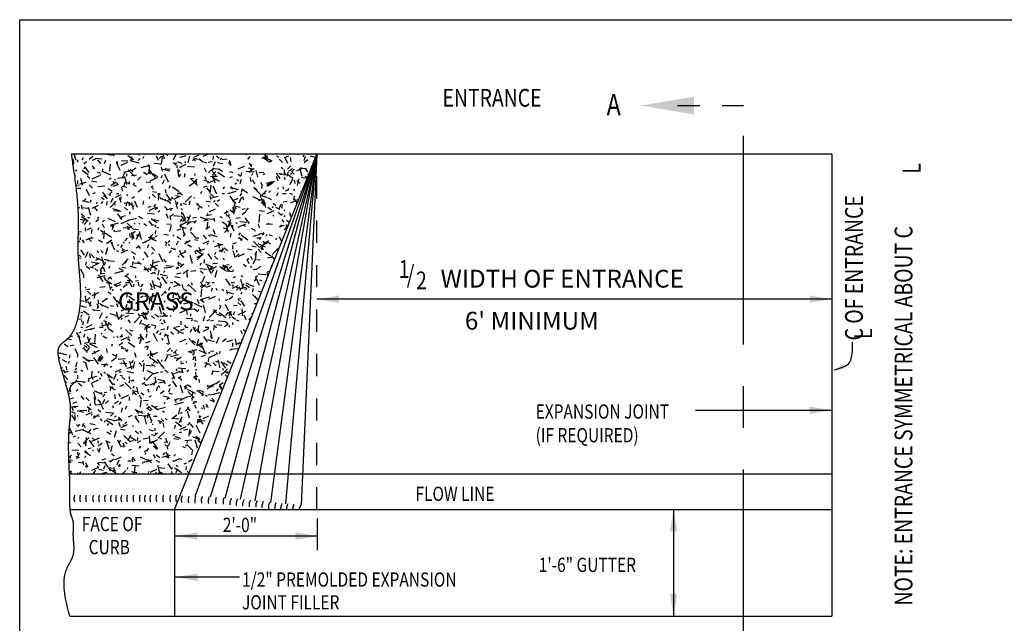
# Model space of a CAD drawing. Units: feet. Extents: x -17 to -5.7, y -11.4 to 0.
# Drawn here: x -16 to -11.5, y -5.7 to -3 of the extents above; entities that cross this region are included whole.
import ezdxf

# ---------------------------------------------------------------- set-up
doc = ezdxf.new("R2010")
doc.units = ezdxf.units.FT
doc.header["$LTSCALE"] = 0.05
doc.header["$MEASUREMENT"] = 0
doc.linetypes.add('CENTER', pattern=[2, 1.25, -0.25, 0.25, -0.25])
doc.linetypes.add('DASHED', pattern=[0.75, 0.5, -0.25])
for name, color, linetype in [('BORDER', 7, 'CONTINUOUS'), ('ENTRANCE', 3, 'CONTINUOUS'), ('GRASS', 60, 'CONTINUOUS'), ('TITLEBLK', 4, 'CONTINUOUS')]:
    doc.layers.add(name, color=color, linetype=linetype)
doc.styles.add('EP', font='ROMANS.shx', dxfattribs={"width": 0.8, "oblique": 22.5, "height": 2})
doc.styles.add('STD', font='romans.shx', dxfattribs={"height": 0.1})

msp = doc.modelspace()

# ---------------------------------------------------------------- hatches: boundary and pattern name
at = {"layer": 'GRASS'}
h = msp.add_hatch(dxfattribs=at)
h.set_pattern_fill('TEXTURED', color=1, scale=0.264, style=0)
h.set_pattern_definition([(0, (-24.95932, -8.55038), (0.11616, 0.20064), [0.01056, -0.17688, 0.00792, -0.07656, 0.01584, -0.18744]), (5, (-25.07812, -8.45534), (0.103951, 0.2052008), [0.02112, -0.17688, 0.01584, -0.07656, 0.03168, -0.18744]), (10, (-25.00948, -8.44214), (0.070995, 0.251103), [0.01848, -0.04488, 0.02376, -0.13992, 0.0132, -0.17424]), (15, (-25.057, -8.41838), (0.059406, 0.2373013), [0.03696, -0.04488, 0.0396, -0.13992, 0.02904, -0.17424]), (20, (-25.03588, -8.52662), (0.1174544, 0.1944591), [0.02112, -0.1452, 0.01848, -0.10824, 0.0132, -0.08448]), (25, (-24.99892, -8.56358), (0.1316345, 0.1924635), [0.02904, -0.1452, 0.03696, -0.10824, 0.03168, -0.08448]), (30, (-24.95932, -8.54246), (-0.019333, 0.2235656), [0.0132, -0.08712, 0.01056, -0.12936, 0.00792, -0.1716]), (35, (-25.07812, -8.6375), (0.0196448, 0.2619145), [0.02904, -0.08712, 0.02112, -0.12936, 0.01584, -0.1716]), (40, (-25.03324, -8.48438), (0.0297756, 0.1904059), [0.01056, -0.11616, 0.00792, -0.07392, 0.02112, -0.13464]), (45, (-25.03324, -8.57942), (-0.054136, 0.25948), [0.02112, -0.11616, 0.01584, -0.07392, 0.0396, -0.13464]), (50, (-24.99364, -8.57942), (-0.070618, 0.2074455), [0.00528, -0.09768, 0.0132, -0.16104, 0.01584, -0.08184]), (60, (-24.98572, -8.56094), (-0.0875363, 0.1968627), [0.0132, -0.10824, 0.00528, -0.12672, 0.01056, -0.09768]), (65, (-25.08076, -8.56094), (-0.0641952, 0.2746198), [0.02904, -0.10824, 0.01056, -0.12672, 0.02112, -0.09768]), (70, (-25.01476, -8.59262), (-0.0967052, 0.1897164), [0.00792, -0.05016, 0.01584, -0.08448, 0.01056, -0.11616]), (75, (-25.1098, -8.61638), (-0.2046737, 0.205164), [0.01584, -0.05016, 0.03168, -0.08448, 0.02112, -0.11616]), (80, (-25.00156, -8.43686), (-0.1835375, 0.144953), [0.01848, -0.11616, 0.00792, -0.13728, 0.01584, -0.12936]), (85, (-24.9778, -8.62694), (-0.219142, 0.130476), [0.03696, -0.11616, 0.01584, -0.13728, 0.03168, -0.12936]), (90, (-24.98572, -8.55038), (-0.23232, 0.09768), [0.01584, -0.08184, 0.01056, -0.16104, 0.00528, -0.16368]), (95, (-25.08076, -8.45534), (-0.2482326, 0.1717386), [0.03168, -0.08184, 0.01056, -0.16104, 0.01056, -0.16368]), (100, (-25.02796, -8.46854), (-0.218215, 0.127728), [0.01848, -0.10296, 0.01584, -0.08448, 0.01848, -0.19272]), (105, (-24.98044, -8.42102), (-0.2285167, 0.108223), [0.03696, -0.10296, 0.03168, -0.08448, 0.03696, -0.19272]), (110, (-25.04644, -8.61902), (-0.2115875, 0.0718882), [0.02112, -0.06864, 0.01056, -0.13992, 0.01584, -0.15312]), (115, (-24.90388, -8.61902), (-0.2170478, 0.0531736), [0.0396, -0.06864, 0.02112, -0.13992, 0.03168, -0.15312]), (120, (-25.11772, -8.58734), (-0.252252, 0.0250732), [0.0132, -0.17688, 0.01584, -0.08184, 0.01848, -0.10824]), (125, (-25.09396, -8.56358), (-0.2865686, 0.0088275), [0.02904, -0.17688, 0.03168, -0.08184, 0.03696, -0.10824]), (130, (-25.05964, -8.64542), (-0.2456148, 0.0627142), [0.00792, -0.05808, 0.01056, -0.11352, 0.02112, -0.14784]), (135, (-25.03588, -8.62166), (-0.2837478, 0.0410688), [0.01584, -0.05808, 0.02112, -0.11352, 0.0396, -0.14784]), (140, (-25.13884, -8.43422), (-0.1941252, -0.030101), [0.01584, -0.09504, 0.01848, -0.08184, 0.01056, -0.11088]), (145, (-25.03324, -8.60054), (-0.2043912, -0.0663686), [0.03168, -0.09504, 0.03696, -0.08184, 0.02112, -0.11088]), (150, (-24.91972, -8.66126), (-0.180246, -0.1062752), [0.01056, -0.07392, 0.02112, -0.16368, 0.01848, -0.15048]), (155, (-24.94348, -8.51606), (-0.2348992, -0.091456), [0.02112, -0.07392, 0.0396, -0.16368, 0.03696, -0.15048]), (160, (-25.09396, -8.51342), (-0.209353, -0.1429372), [0.01584, -0.11088, 0.0132, -0.10032, 0.01056, -0.16104]), (165, (-25.11772, -8.60846), (-0.2251984, -0.1774405), [0.03168, -0.11088, 0.02904, -0.10032, 0.02112, -0.16104]), (170, (-25.07812, -8.57678), (-0.1897668, -0.1488284), [0.02376, -0.08712, 0.01584, -0.1188, 0.02112, -0.11616]), (175, (-24.95932, -8.45798), (-0.180215, -0.2121405), [0.02904, -0.08712, 0.03168, -0.1188, 0.03432, -0.11616])])
h.paths.add_polyline_path([(-15.721, -3.5579), (-15.7204, -3.5632), (-15.7198, -3.5683), (-15.7191, -3.5734), (-15.7182, -3.5789), (-15.7173, -3.5852), (-15.7161, -3.5926), (-15.7148, -3.6011), (-15.7134, -3.6105), (-15.7119, -3.6206), (-15.7103, -3.6312), (-15.7088, -3.642), (-15.7072, -3.653), (-15.7057, -3.6639), (-15.7043, -3.6746), (-15.7029, -3.6849), (-15.7017, -3.6951), (-15.7005, -3.7049), (-15.6994, -3.7145), (-15.6983, -3.7238), (-15.6974, -3.7329), (-15.6965, -3.7418), (-15.6957, -3.7504), (-15.6949, -3.7588), (-15.6942, -3.767), (-15.6936, -3.775), (-15.693, -3.7828), (-15.6924, -3.7903), (-15.692, -3.7977), (-15.6915, -3.8048), (-15.6912, -3.8118), (-15.6908, -3.8186), (-15.6906, -3.8252), (-15.6903, -3.8317), (-15.6901, -3.8379), (-15.69, -3.8441), (-15.6898, -3.85), (-15.6897, -3.8559), (-15.6897, -3.8616), (-15.6896, -3.8671), (-15.6896, -3.8725), (-15.6896, -3.8778), (-15.6897, -3.883), (-15.6897, -3.8881), (-15.6898, -3.893), (-15.6899, -3.8979), (-15.69, -3.9026), (-15.6901, -3.9073), (-15.6902, -3.9119), (-15.6904, -3.9164), (-15.6905, -3.9208), (-15.6906, -3.9252), (-15.6908, -3.9295), (-15.6909, -3.9337), (-15.691, -3.9379), (-15.6911, -3.942), (-15.6913, -3.9461), (-15.6914, -3.9502), (-15.6914, -3.9542), (-15.6915, -3.9583), (-15.6916, -3.9622), (-15.6916, -3.9662), (-15.6917, -3.9702), (-15.6917, -3.9741), (-15.6916, -3.978), (-15.6916, -3.982), (-15.6916, -3.9859), (-15.6915, -3.9898), (-15.6914, -3.9937), (-15.6913, -3.9976), (-15.6912, -4.0014), (-15.6911, -4.0053), (-15.6909, -4.0092), (-15.6908, -4.0131), (-15.6906, -4.0169), (-15.6904, -4.0208), (-15.6902, -4.0246), (-15.69, -4.0284), (-15.6898, -4.0323), (-15.6895, -4.0361), (-15.6893, -4.0399), (-15.689, -4.0437), (-15.6888, -4.0475), (-15.6885, -4.0513), (-15.6882, -4.0551), (-15.6879, -4.0589), (-15.6877, -4.0627), (-15.6874, -4.0664), (-15.6871, -4.0702), (-15.6868, -4.0739), (-15.6865, -4.0777), (-15.6862, -4.0814), (-15.6859, -4.0852), (-15.6856, -4.0889), (-15.6853, -4.0926), (-15.685, -4.0963), (-15.6847, -4.1), (-15.6844, -4.1037), (-15.6841, -4.1074), (-15.6838, -4.111), (-15.6835, -4.1147), (-15.6832, -4.1183), (-15.683, -4.122), (-15.6827, -4.1256), (-15.6824, -4.1293), (-15.6822, -4.1329), (-15.682, -4.1365), (-15.6817, -4.1401), (-15.6815, -4.1437), (-15.6813, -4.1473), (-15.6811, -4.1508), (-15.6809, -4.1544), (-15.6808, -4.158), (-15.6806, -4.1615), (-15.6805, -4.165), (-15.6804, -4.1686), (-15.6803, -4.1721), (-15.6802, -4.1756), (-15.6801, -4.1791), (-15.6801, -4.1826), (-15.68, -4.186), (-15.68, -4.1895), (-15.68, -4.193), (-15.6801, -4.1964), (-15.6801, -4.1998), (-15.6802, -4.2033), (-15.6803, -4.2067), (-15.6804, -4.2101), (-15.6806, -4.2134), (-15.6807, -4.2168), (-15.6809, -4.2202), (-15.6811, -4.2235), (-15.6814, -4.2268), (-15.6816, -4.2302), (-15.6819, -4.2335), (-15.6822, -4.2368), (-15.6825, -4.24), (-15.6829, -4.2433), (-15.6833, -4.2465), (-15.6836, -4.2497), (-15.6841, -4.2529), (-15.6845, -4.2561), (-15.6849, -4.2592), (-15.6854, -4.2624), (-15.6859, -4.2655), (-15.6864, -4.2686), (-15.687, -4.2717), (-15.6875, -4.2747), (-15.6881, -4.2777), (-15.6887, -4.2807), (-15.6893, -4.2837), (-15.6899, -4.2867), (-15.6906, -4.2896), (-15.6912, -4.2925), (-15.6919, -4.2953), (-15.6926, -4.2982), (-15.6933, -4.301), (-15.6941, -4.3038), (-15.6948, -4.3065), (-15.6956, -4.3093), (-15.6964, -4.312), (-15.6972, -4.3146), (-15.698, -4.3173), (-15.6989, -4.3199), (-15.6997, -4.3224), (-15.7006, -4.325), (-15.7015, -4.3275), (-15.7024, -4.3299), (-15.7033, -4.3324), (-15.7042, -4.3348), (-15.7052, -4.3371), (-15.7061, -4.3394), (-15.7071, -4.3417), (-15.7081, -4.344), (-15.7091, -4.3462), (-15.7101, -4.3484), (-15.7112, -4.3505), (-15.7122, -4.3526), (-15.7133, -4.3546), (-15.7143, -4.3566), (-15.7154, -4.3586), (-15.7165, -4.3605), (-15.7176, -4.3624), (-15.7187, -4.3642), (-15.7199, -4.366), (-15.721, -4.3677), (-15.7222, -4.3694), (-15.7233, -4.3711), (-15.7245, -4.3727), (-15.7257, -4.3743), (-15.7269, -4.3758), (-15.7281, -4.3773), (-15.7293, -4.3787), (-15.7305, -4.3801), (-15.7318, -4.3815), (-15.733, -4.3828), (-15.7342, -4.3841), (-15.7355, -4.3853), (-15.7367, -4.3865), (-15.738, -4.3877), (-15.7392, -4.3889), (-15.7405, -4.39), (-15.7417, -4.3911), (-15.743, -4.3922), (-15.7442, -4.3932), (-15.7454, -4.3942), (-15.7467, -4.3952), (-15.7479, -4.3962), (-15.7491, -4.3972), (-15.7503, -4.3982), (-15.7515, -4.3991), (-15.7527, -4.4001), (-15.7539, -4.401), (-15.7551, -4.4019), (-15.7563, -4.4028), (-15.7574, -4.4037), (-15.7585, -4.4047), (-15.7597, -4.4056), (-15.7608, -4.4065), (-15.7618, -4.4074), (-15.7629, -4.4083), (-15.764, -4.4093), (-15.765, -4.4102), (-15.766, -4.4112), (-15.767, -4.4121), (-15.7679, -4.4131), (-15.7689, -4.4141), (-15.7698, -4.4151), (-15.7707, -4.4162), (-15.7715, -4.4172), (-15.7724, -4.4183), (-15.7732, -4.4194), (-15.774, -4.4206), (-15.7747, -4.4217), (-15.7754, -4.4229), (-15.7761, -4.4241), (-15.7767, -4.4254), (-15.7773, -4.4267), (-15.7779, -4.428), (-15.7785, -4.4294), (-15.779, -4.4308), (-15.7794, -4.4323), (-15.7799, -4.4338), (-15.7802, -4.4354), (-15.7806, -4.437), (-15.7809, -4.4386), (-15.7811, -4.4403), (-15.7814, -4.4421), (-15.7815, -4.4439), (-15.7817, -4.4458), (-15.7817, -4.4477), (-15.7818, -4.4497), (-15.7818, -4.4517), (-15.7817, -4.4538), (-15.7816, -4.456), (-15.7814, -4.4582), (-15.7812, -4.4605), (-15.781, -4.4629), (-15.7807, -4.4653), (-15.7804, -4.4677), (-15.78, -4.4702), (-15.7796, -4.4728), (-15.7791, -4.4754), (-15.7786, -4.4781), (-15.7781, -4.4808), (-15.7775, -4.4836), (-15.7769, -4.4864), (-15.7763, -4.4893), (-15.7756, -4.4922), (-15.7749, -4.4952), (-15.7742, -4.4982), (-15.7734, -4.5012), (-15.7727, -4.5043), (-15.7719, -4.5074), (-15.771, -4.5105), (-15.7702, -4.5137), (-15.7693, -4.5169), (-15.7684, -4.5201), (-15.7675, -4.5234), (-15.7665, -4.5266), (-15.7656, -4.5299), (-15.7646, -4.5333), (-15.7637, -4.5366), (-15.7627, -4.54), (-15.7617, -4.5433), (-15.7607, -4.5467), (-15.7596, -4.5501), (-15.7586, -4.5536), (-15.7576, -4.557), (-15.7566, -4.5604), (-15.7555, -4.5639), (-15.7545, -4.5673), (-15.7535, -4.5708), (-15.7524, -4.5742), (-15.7514, -4.5777), (-15.7504, -4.5811), (-15.7493, -4.5846), (-15.7483, -4.588), (-15.7473, -4.5915), (-15.7463, -4.5949), (-15.7453, -4.5983), (-15.7443, -4.6017), (-15.7434, -4.6051), (-15.7424, -4.6085), (-15.7415, -4.6119), (-15.7406, -4.6152), (-15.7397, -4.6185), (-15.7388, -4.6218), (-15.738, -4.6251), (-15.7371, -4.6284), (-15.7363, -4.6316), (-15.7355, -4.6348), (-15.7348, -4.638), (-15.7341, -4.6411), (-15.7333, -4.6442), (-15.7327, -4.6473), (-15.732, -4.6503), (-15.7314, -4.6533), (-15.7308, -4.6563), (-15.7303, -4.6592), (-15.7298, -4.6621), (-15.7293, -4.665), (-15.7288, -4.6678), (-15.7284, -4.6706), (-15.728, -4.6734), (-15.7277, -4.6761), (-15.7273, -4.6788), (-15.727, -4.6815), (-15.7267, -4.6841), (-15.7265, -4.6868), (-15.7262, -4.6894), (-15.726, -4.6919), (-15.7259, -4.6945), (-15.7257, -4.697), (-15.7256, -4.6995), (-15.7255, -4.7019), (-15.7254, -4.7044), (-15.7253, -4.7068), (-15.7253, -4.7093), (-15.7253, -4.7117), (-15.7253, -4.714), (-15.7253, -4.7164), (-15.7253, -4.7188), (-15.7253, -4.7211), (-15.7254, -4.7235), (-15.7255, -4.7258), (-15.7256, -4.7281), (-15.7257, -4.7304), (-15.7258, -4.7327), (-15.726, -4.735), (-15.7261, -4.7373), (-15.7263, -4.7396), (-15.7264, -4.7419), (-15.7266, -4.7442), (-15.7268, -4.7465), (-15.727, -4.7488), (-15.7272, -4.7511), (-15.7274, -4.7534), (-15.7276, -4.7557), (-15.7279, -4.758), (-15.7281, -4.7603), (-15.7283, -4.7626), (-15.7286, -4.765), (-15.7288, -4.7673), (-15.729, -4.7697), (-15.7293, -4.7721), (-15.7295, -4.7744), (-15.7298, -4.7768), (-15.73, -4.7793), (-15.7303, -4.7817), (-15.7305, -4.7842), (-15.7307, -4.7866), (-15.731, -4.7891), (-15.7312, -4.7916), (-15.7314, -4.7942), (-15.7316, -4.7967), (-15.7319, -4.7993), (-15.7321, -4.8019), (-15.7323, -4.8046), (-15.7325, -4.8072), (-15.7326, -4.8099), (-15.7328, -4.8126), (-15.733, -4.8154), (-15.7331, -4.8182), (-15.7333, -4.821), (-15.7334, -4.8238), (-15.7335, -4.8266), (-15.7336, -4.8295), (-15.7338, -4.8324), (-15.7339, -4.8353), (-15.7339, -4.8383), (-15.734, -4.8412), (-15.7341, -4.8442), (-15.7342, -4.8472), (-15.7342, -4.8502), (-15.7343, -4.8532), (-15.7343, -4.8562), (-15.7343, -4.8592), (-15.7344, -4.8623), (-15.7344, -4.8653), (-15.7344, -4.8683), (-15.7344, -4.8714), (-15.7344, -4.8744), (-15.7344, -4.8775), (-15.7344, -4.8805), (-15.7344, -4.8836), (-15.7343, -4.8866), (-15.7343, -4.8897), (-15.7343, -4.8927), (-15.7342, -4.8957), (-15.7342, -4.8987), (-15.7341, -4.9017), (-15.7341, -4.9047), (-15.734, -4.9076), (-15.7339, -4.9106), (-15.7339, -4.9135), (-15.7338, -4.9164), (-15.7337, -4.9193), (-15.7336, -4.9222), (-15.7336, -4.925), (-15.7335, -4.9278), (-15.7334, -4.9306), (-15.7333, -4.9333), (-15.7332, -4.9361), (-15.7331, -4.9387), (-15.733, -4.9414), (-15.7329, -4.944), (-15.7328, -4.9466), (-15.7327, -4.9491), (-15.7326, -4.9516), (-15.7325, -4.9541), (-15.7324, -4.9565), (-15.7323, -4.9589), (-15.7322, -4.9612), (-15.7321, -4.9635), (-15.732, -4.9657), (-15.7319, -4.9678), (-15.7318, -4.97), (-15.7317, -4.972), (-15.7317, -4.974), (-15.7316, -4.976), (-15.7315, -4.9779), (-15.7314, -4.9797), (-15.7313, -4.9815), (-15.7312, -4.9832), (-15.7311, -4.9849), (-15.731, -4.9865), (-15.7309, -4.988), (-15.7309, -4.9895), (-15.7308, -4.9909), (-15.7307, -4.9922), (-15.7306, -4.9935), (-15.7306, -4.9948), (-15.7305, -4.9959), (-15.7304, -4.9971), (-15.7304, -4.9974), (-15.1937, -4.9974), (-14.6177, -3.5579)])
h.paths.add_polyline_path([(-15.5226, -4.2785), (-15.1245, -4.2785), (-15.1245, -4.1585), (-15.5226, -4.1585)], flags=24)

# ---------------------------------------------------------------- linework, layer by layer
at = {"layer": 'BORDER', "color": 7}
msp.add_lwpolyline([(-6.0372, -2.9536), (-6.0372, -9.9536), (-15.9547, -9.9536), (-15.9547, -2.9536)], close=True, dxfattribs=at)
at = {"layer": 'ENTRANCE', "color": 7, "linetype": 'CENTER'}
msp.add_line((-12.9941, -3.3401), (-12.6977, -3.3401), dxfattribs=at)
at = {"layer": 'ENTRANCE', "color": 7, "linetype": 'CENTER', "ltscale": 15}
msp.add_line((-12.6977, -5.9143), (-12.6977, -3.3401), dxfattribs=at)
at = {"layer": 'ENTRANCE', "color": 7}
for p, q in [((-12.3005, -3.5579), (-15.721, -3.5579)), ((-15.2577, -5.1574), (-14.6177, -3.5579)), ((-12.3005, -3.5579), (-12.3005, -5.6374)), ((-15.7293, -5.1574), (-15.2577, -5.1574)), ((-15.2577, -5.1574), (-14.6177, -5.1574)), ((-15.2577, -5.1574), (-15.2577, -5.6374)), ((-14.6177, -5.1574), (-12.3005, -5.1574)), ((-15.7293, -5.6374), (-12.3005, -5.6374))]:
    msp.add_line(p, q, dxfattribs=at)
at = {"layer": 'ENTRANCE', "color": 1}
for p, q in [((-15.1657, -5.0985), (-14.6177, -3.5579)), ((-14.6177, -3.5579), (-15.0981, -5.1017)), ((-15.0306, -5.1058), (-14.6177, -3.5579)), ((-14.6177, -3.5579), (-14.963, -5.1112)), ((-14.8951, -5.1179), (-14.6177, -3.5579)), ((-14.6177, -3.5579), (-14.8267, -5.1253)), ((-14.7577, -5.1321), (-14.6177, -3.5579)), ((-14.6177, -3.5579), (-14.6879, -5.138))]:
    msp.add_line(p, q, dxfattribs=at)
at = {"layer": 'ENTRANCE', "color": 1, "linetype": 'DASHED'}
msp.add_line((-14.6177, -5.1574), (-14.6177, -3.5579), dxfattribs=at)
at = {"layer": 'ENTRANCE', "color": 5, "linetype": 'Continuous'}
for p, q in [((-12.3005, -4.2107), (-14.6177, -4.2107)), ((-12.9143, -4.7106), (-12.3005, -4.7106)), ((-13.0122, -5.1558), (-13.0122, -5.6358)), ((-14.6166, -5.1973), (-14.6166, -5.3407)), ((-14.6176, -5.2768), (-15.2547, -5.2768)), ((-14.9658, -5.4617), (-15.2534, -5.4617))]:
    msp.add_line(p, q, dxfattribs=at)
at = {"layer": 'ENTRANCE', "color": 12, "linetype": 'Continuous'}
msp.add_line((-15.7293, -4.9974), (-12.3005, -4.9974), dxfattribs=at)
at = {"layer": 'ENTRANCE', "color": 12}
msp.add_lwpolyline([(-15.7293, -5.6374), (-15.7348, -5.6161), (-15.7393, -5.598), (-15.7429, -5.5825), (-15.7458, -5.5693), (-15.748, -5.5581), (-15.7497, -5.5485), (-15.751, -5.5402), (-15.752, -5.5328), (-15.7529, -5.526), (-15.7535, -5.5196), (-15.7541, -5.5137), (-15.7545, -5.5082), (-15.7548, -5.503), (-15.7549, -5.4981), (-15.755, -5.4935), (-15.755, -5.489), (-15.7549, -5.4847), (-15.7548, -5.4805), (-15.7545, -5.4764), (-15.7542, -5.4724), (-15.7539, -5.4686), (-15.7534, -5.4649), (-15.753, -5.4613), (-15.7524, -5.4578), (-15.7518, -5.4544), (-15.7512, -5.4511), (-15.7505, -5.4479), (-15.7497, -5.4448), (-15.749, -5.4417), (-15.7481, -5.4388), (-15.7473, -5.436), (-15.7464, -5.4332), (-15.7455, -5.4306), (-15.7445, -5.428), (-15.7436, -5.4255), (-15.7426, -5.423), (-15.7415, -5.4206), (-15.7405, -5.4183), (-15.7395, -5.416), (-15.7384, -5.4138), (-15.7373, -5.4117), (-15.7363, -5.4096), (-15.7352, -5.4076), (-15.7341, -5.4056), (-15.7331, -5.4036), (-15.732, -5.4017), (-15.731, -5.3998), (-15.7299, -5.398), (-15.7289, -5.3961), (-15.7279, -5.3944), (-15.7269, -5.3926), (-15.7259, -5.3908), (-15.725, -5.3891), (-15.7241, -5.3874), (-15.7232, -5.3857), (-15.7223, -5.384), (-15.7215, -5.3823), (-15.7207, -5.3807), (-15.7199, -5.379), (-15.7192, -5.3773), (-15.7185, -5.3757), (-15.7178, -5.374), (-15.7172, -5.3724), (-15.7166, -5.3708), (-15.716, -5.3691), (-15.7155, -5.3675), (-15.715, -5.3659), (-15.7145, -5.3643), (-15.714, -5.3626), (-15.7136, -5.361), (-15.7132, -5.3594), (-15.7128, -5.3578), (-15.7125, -5.3562), (-15.7122, -5.3546), (-15.7119, -5.3531), (-15.7116, -5.3515), (-15.7114, -5.3499), (-15.7112, -5.3483), (-15.711, -5.3467), (-15.7108, -5.3452), (-15.7106, -5.3436), (-15.7105, -5.3421), (-15.7104, -5.3405), (-15.7103, -5.339), (-15.7102, -5.3374), (-15.7101, -5.3359), (-15.7101, -5.3343), (-15.71, -5.3328), (-15.71, -5.3313), (-15.71, -5.3298), (-15.71, -5.3282), (-15.71, -5.3267), (-15.71, -5.3252), (-15.7101, -5.3237), (-15.7101, -5.3222), (-15.7102, -5.3207), (-15.7103, -5.3193), (-15.7103, -5.3178), (-15.7104, -5.3163), (-15.7105, -5.3148), (-15.7106, -5.3134), (-15.7107, -5.3119), (-15.7108, -5.3104), (-15.7109, -5.309), (-15.7111, -5.3075), (-15.7112, -5.3061), (-15.7113, -5.3047), (-15.7114, -5.3032), (-15.7116, -5.3018), (-15.7117, -5.3004), (-15.7118, -5.299), (-15.7119, -5.2975), (-15.712, -5.2961), (-15.7122, -5.2947), (-15.7123, -5.2933), (-15.7124, -5.2919), (-15.7125, -5.2906), (-15.7126, -5.2892), (-15.7127, -5.2878), (-15.7128, -5.2864), (-15.7128, -5.2851), (-15.7129, -5.2837), (-15.713, -5.2824), (-15.713, -5.281), (-15.7131, -5.2797), (-15.7131, -5.2783), (-15.7132, -5.277), (-15.7132, -5.2757), (-15.7132, -5.2744), (-15.7133, -5.2731), (-15.7133, -5.2718), (-15.7133, -5.2705), (-15.7133, -5.2692), (-15.7133, -5.2679), (-15.7133, -5.2666), (-15.7133, -5.2653), (-15.7133, -5.2641), (-15.7133, -5.2628), (-15.7133, -5.2616), (-15.7132, -5.2603), (-15.7132, -5.2591), (-15.7132, -5.2579), (-15.7132, -5.2567), (-15.7131, -5.2555), (-15.7131, -5.2543), (-15.7131, -5.2531), (-15.713, -5.2519), (-15.713, -5.2507), (-15.7129, -5.2496), (-15.7129, -5.2484), (-15.7129, -5.2473), (-15.7128, -5.2461), (-15.7128, -5.245), (-15.7127, -5.2439), (-15.7127, -5.2428), (-15.7127, -5.2417), (-15.7126, -5.2406), (-15.7126, -5.2395), (-15.7126, -5.2385), (-15.7125, -5.2374), (-15.7125, -5.2364), (-15.7125, -5.2353), (-15.7124, -5.2343), (-15.7124, -5.2333), (-15.7124, -5.2323), (-15.7124, -5.2313), (-15.7124, -5.2303), (-15.7124, -5.2293), (-15.7123, -5.2284), (-15.7123, -5.2274), (-15.7123, -5.2265), (-15.7124, -5.2256), (-15.7124, -5.2246), (-15.7124, -5.2237), (-15.7124, -5.2229), (-15.7124, -5.222), (-15.7125, -5.2211), (-15.7125, -5.2203), (-15.7126, -5.2194), (-15.7126, -5.2186), (-15.7127, -5.2178), (-15.7127, -5.217), (-15.7128, -5.2162), (-15.7129, -5.2154), (-15.713, -5.2146), (-15.7131, -5.2139), (-15.7132, -5.2131), (-15.7133, -5.2124), (-15.7134, -5.2117), (-15.7135, -5.211), (-15.7137, -5.2103), (-15.7138, -5.2096), (-15.714, -5.2089), (-15.7141, -5.2083), (-15.7143, -5.2076), (-15.7144, -5.2069), (-15.7146, -5.2063), (-15.7148, -5.2057), (-15.7149, -5.205), (-15.7151, -5.2044), (-15.7153, -5.2038), (-15.7155, -5.2031), (-15.7157, -5.2025), (-15.7159, -5.2019), (-15.7161, -5.2013), (-15.7163, -5.2007), (-15.7165, -5.2001), (-15.7167, -5.1995), (-15.717, -5.1989), (-15.7172, -5.1983), (-15.7174, -5.1977), (-15.7176, -5.1971), (-15.7179, -5.1965), (-15.7181, -5.1959), (-15.7183, -5.1953), (-15.7185, -5.1947), (-15.7188, -5.1941), (-15.719, -5.1935), (-15.7192, -5.1929), (-15.7195, -5.1923), (-15.7197, -5.1917), (-15.72, -5.191), (-15.7202, -5.1904), (-15.7204, -5.1898), (-15.7207, -5.1891), (-15.7209, -5.1885), (-15.7211, -5.1878), (-15.7214, -5.1872), (-15.7216, -5.1865), (-15.7218, -5.1858), (-15.7221, -5.1851), (-15.7223, -5.1844), (-15.7225, -5.1837), (-15.7228, -5.1829), (-15.723, -5.1822), (-15.7232, -5.1815), (-15.7234, -5.1807), (-15.7236, -5.1799), (-15.7238, -5.1791), (-15.724, -5.1783), (-15.7242, -5.1775), (-15.7244, -5.1767), (-15.7246, -5.1758), (-15.7248, -5.175), (-15.725, -5.1741), (-15.7252, -5.1732), (-15.7254, -5.1723), (-15.7256, -5.1713), (-15.7257, -5.1704), (-15.7259, -5.1694), (-15.726, -5.1684), (-15.7262, -5.1674), (-15.7263, -5.1664), (-15.7265, -5.1654), (-15.7266, -5.1643), (-15.7268, -5.1633), (-15.7269, -5.1622), (-15.727, -5.1611), (-15.7271, -5.16), (-15.7273, -5.1588), (-15.7274, -5.1577), (-15.7275, -5.1565), (-15.7276, -5.1554), (-15.7277, -5.1542), (-15.7278, -5.153), (-15.7279, -5.1518), (-15.7279, -5.1505), (-15.728, -5.1493), (-15.7281, -5.148), (-15.7282, -5.1468), (-15.7283, -5.1455), (-15.7283, -5.1442), (-15.7284, -5.1429), (-15.7285, -5.1416), (-15.7285, -5.1403), (-15.7286, -5.139), (-15.7286, -5.1376), (-15.7287, -5.1363), (-15.7287, -5.135), (-15.7288, -5.1336), (-15.7288, -5.1322), (-15.7289, -5.1309), (-15.7289, -5.1295), (-15.7289, -5.1281), (-15.729, -5.1267), (-15.729, -5.1253), (-15.729, -5.1239), (-15.729, -5.1225), (-15.7291, -5.121), (-15.7291, -5.1196), (-15.7291, -5.1182), (-15.7291, -5.1167), (-15.7291, -5.1153), (-15.7292, -5.1139), (-15.7292, -5.1124), (-15.7292, -5.111), (-15.7292, -5.1095), (-15.7292, -5.1081), (-15.7292, -5.1066), (-15.7292, -5.1052), (-15.7292, -5.1037), (-15.7292, -5.1022), (-15.7292, -5.1008), (-15.7292, -5.0993), (-15.7292, -5.0979), (-15.7292, -5.0964), (-15.7292, -5.0949), (-15.7293, -5.0935), (-15.7293, -5.092), (-15.7293, -5.0906), (-15.7293, -5.0891), (-15.7293, -5.0877), (-15.7293, -5.0862), (-15.7293, -5.0848), (-15.7293, -5.0833), (-15.7293, -5.0819), (-15.7293, -5.0805), (-15.7293, -5.079), (-15.7293, -5.0776), (-15.7293, -5.0762), (-15.7293, -5.0748), (-15.7293, -5.0734), (-15.7293, -5.072), (-15.7293, -5.0706), (-15.7293, -5.0692), (-15.7293, -5.0678), (-15.7293, -5.0665), (-15.7293, -5.0651), (-15.7293, -5.0638), (-15.7293, -5.0624), (-15.7293, -5.0611), (-15.7293, -5.0598), (-15.7293, -5.0585), (-15.7293, -5.0572), (-15.7293, -5.0559), (-15.7293, -5.0546), (-15.7293, -5.0534), (-15.7293, -5.0521), (-15.7293, -5.0509), (-15.7293, -5.0497), (-15.7293, -5.0485), (-15.7293, -5.0473), (-15.7293, -5.0461), (-15.7293, -5.045), (-15.7293, -5.0438), (-15.7293, -5.0427), (-15.7293, -5.0416), (-15.7293, -5.0405), (-15.7293, -5.0394), (-15.7293, -5.0384), (-15.7293, -5.0373), (-15.7293, -5.0363), (-15.7293, -5.0353), (-15.7293, -5.0343), (-15.7293, -5.0334), (-15.7293, -5.0325), (-15.7293, -5.0315), (-15.7293, -5.0306), (-15.7293, -5.0298), (-15.7293, -5.0289), (-15.7293, -5.0281), (-15.7293, -5.0273), (-15.7293, -5.0265), (-15.7293, -5.0257), (-15.7293, -5.025), (-15.7293, -5.0243), (-15.7293, -5.0236), (-15.7293, -5.023), (-15.7293, -5.0223), (-15.7293, -5.0217), (-15.7293, -5.0211), (-15.7293, -5.0206), (-15.7293, -5.0201), (-15.7293, -5.0196), (-15.7293, -5.0191), (-15.7293, -5.0186), (-15.7293, -5.0182), (-15.7293, -5.0178), (-15.7293, -5.0175), (-15.7293, -5.0171), (-15.7293, -5.0168), (-15.7293, -5.0165), (-15.7293, -5.0162), (-15.7293, -5.0159), (-15.7293, -5.0157), (-15.7293, -5.0155), (-15.7293, -5.0152), (-15.7293, -5.015), (-15.7293, -5.0148), (-15.7293, -5.0147), (-15.7293, -5.0145), (-15.7293, -5.0143), (-15.7293, -5.0142), (-15.7293, -5.014), (-15.7293, -5.0138), (-15.7293, -5.0137), (-15.7293, -5.0135), (-15.7293, -5.0134), (-15.7294, -5.0132), (-15.7294, -5.013), (-15.7294, -5.0129), (-15.7294, -5.0127), (-15.7294, -5.0125), (-15.7294, -5.0123), (-15.7294, -5.0121), (-15.7295, -5.0118), (-15.7295, -5.0116), (-15.7295, -5.0113), (-15.7295, -5.011), (-15.7295, -5.0107), (-15.7296, -5.0104), (-15.7296, -5.0101), (-15.7296, -5.0097), (-15.7297, -5.0093), (-15.7297, -5.0089), (-15.7297, -5.0084), (-15.7298, -5.0079), (-15.7298, -5.0074), (-15.7298, -5.0069), (-15.7299, -5.0063), (-15.7299, -5.0057), (-15.73, -5.005), (-15.73, -5.0043), (-15.73, -5.0035), (-15.7301, -5.0028), (-15.7301, -5.0019), (-15.7302, -5.0011), (-15.7303, -5.0001), (-15.7303, -4.9992), (-15.7304, -4.9981), (-15.7304, -4.9971), (-15.7305, -4.9959), (-15.7306, -4.9948), (-15.7306, -4.9935), (-15.7307, -4.9922), (-15.7308, -4.9909), (-15.7309, -4.9895), (-15.7309, -4.988), (-15.731, -4.9865), (-15.7311, -4.9849), (-15.7312, -4.9832), (-15.7313, -4.9815), (-15.7314, -4.9797), (-15.7315, -4.9779), (-15.7316, -4.976), (-15.7317, -4.974), (-15.7317, -4.972), (-15.7318, -4.97), (-15.7319, -4.9678), (-15.732, -4.9657), (-15.7321, -4.9635), (-15.7322, -4.9612), (-15.7323, -4.9589), (-15.7324, -4.9565), (-15.7325, -4.9541), (-15.7326, -4.9516), (-15.7327, -4.9491), (-15.7328, -4.9466), (-15.7329, -4.944), (-15.733, -4.9414), (-15.7331, -4.9387), (-15.7332, -4.9361), (-15.7333, -4.9333), (-15.7334, -4.9306), (-15.7335, -4.9278), (-15.7336, -4.925), (-15.7336, -4.9222), (-15.7337, -4.9193), (-15.7338, -4.9164), (-15.7339, -4.9135), (-15.7339, -4.9106), (-15.734, -4.9076), (-15.7341, -4.9047), (-15.7341, -4.9017), (-15.7342, -4.8987), (-15.7342, -4.8957), (-15.7343, -4.8927), (-15.7343, -4.8897), (-15.7343, -4.8866), (-15.7344, -4.8836), (-15.7344, -4.8805), (-15.7344, -4.8775), (-15.7344, -4.8744), (-15.7344, -4.8714), (-15.7344, -4.8683), (-15.7344, -4.8653), (-15.7344, -4.8623), (-15.7343, -4.8592), (-15.7343, -4.8562), (-15.7343, -4.8532), (-15.7342, -4.8502), (-15.7342, -4.8472), (-15.7341, -4.8442), (-15.734, -4.8412), (-15.7339, -4.8383), (-15.7339, -4.8353), (-15.7338, -4.8324), (-15.7336, -4.8295), (-15.7335, -4.8266), (-15.7334, -4.8238), (-15.7333, -4.821), (-15.7331, -4.8182), (-15.733, -4.8154), (-15.7328, -4.8126), (-15.7326, -4.8099), (-15.7325, -4.8072), (-15.7323, -4.8046), (-15.7321, -4.8019), (-15.7319, -4.7993), (-15.7316, -4.7967), (-15.7314, -4.7942), (-15.7312, -4.7916), (-15.731, -4.7891), (-15.7307, -4.7866), (-15.7305, -4.7842), (-15.7303, -4.7817), (-15.73, -4.7793), (-15.7298, -4.7768), (-15.7295, -4.7744), (-15.7293, -4.7721), (-15.729, -4.7697), (-15.7288, -4.7673), (-15.7286, -4.765), (-15.7283, -4.7626), (-15.7281, -4.7603), (-15.7279, -4.758), (-15.7276, -4.7557), (-15.7274, -4.7534), (-15.7272, -4.7511), (-15.727, -4.7488), (-15.7268, -4.7465), (-15.7266, -4.7442), (-15.7264, -4.7419), (-15.7263, -4.7396), (-15.7261, -4.7373), (-15.726, -4.735), (-15.7258, -4.7327), (-15.7257, -4.7304), (-15.7256, -4.7281), (-15.7255, -4.7258), (-15.7254, -4.7235), (-15.7253, -4.7211), (-15.7253, -4.7188), (-15.7253, -4.7164), (-15.7253, -4.714), (-15.7253, -4.7117), (-15.7253, -4.7093), (-15.7253, -4.7068), (-15.7254, -4.7044), (-15.7255, -4.7019), (-15.7256, -4.6995), (-15.7257, -4.697), (-15.7259, -4.6945), (-15.726, -4.6919), (-15.7262, -4.6894), (-15.7265, -4.6868), (-15.7267, -4.6841), (-15.727, -4.6815), (-15.7273, -4.6788), (-15.7277, -4.6761), (-15.728, -4.6734), (-15.7284, -4.6706), (-15.7288, -4.6678), (-15.7293, -4.665), (-15.7298, -4.6621), (-15.7303, -4.6592), (-15.7308, -4.6563), (-15.7314, -4.6533), (-15.732, -4.6503), (-15.7327, -4.6473), (-15.7333, -4.6442), (-15.7341, -4.6411), (-15.7348, -4.638), (-15.7355, -4.6348), (-15.7363, -4.6316), (-15.7371, -4.6284), (-15.738, -4.6251), (-15.7388, -4.6218), (-15.7397, -4.6185), (-15.7406, -4.6152), (-15.7415, -4.6119), (-15.7424, -4.6085), (-15.7434, -4.6051), (-15.7443, -4.6017), (-15.7453, -4.5983), (-15.7463, -4.5949), (-15.7473, -4.5915), (-15.7483, -4.588), (-15.7493, -4.5846), (-15.7504, -4.5811), (-15.7514, -4.5777), (-15.7524, -4.5742), (-15.7535, -4.5708), (-15.7545, -4.5673), (-15.7555, -4.5639), (-15.7566, -4.5604), (-15.7576, -4.557), (-15.7586, -4.5536), (-15.7596, -4.5501), (-15.7607, -4.5467), (-15.7617, -4.5433), (-15.7627, -4.54), (-15.7637, -4.5366), (-15.7646, -4.5333), (-15.7656, -4.5299), (-15.7665, -4.5266), (-15.7675, -4.5234), (-15.7684, -4.5201), (-15.7693, -4.5169), (-15.7702, -4.5137), (-15.771, -4.5105), (-15.7719, -4.5074), (-15.7727, -4.5043), (-15.7734, -4.5012), (-15.7742, -4.4982), (-15.7749, -4.4952), (-15.7756, -4.4922), (-15.7763, -4.4893), (-15.7769, -4.4864), (-15.7775, -4.4836), (-15.7781, -4.4808), (-15.7786, -4.4781), (-15.7791, -4.4754), (-15.7796, -4.4728), (-15.78, -4.4702), (-15.7804, -4.4677), (-15.7807, -4.4653), (-15.781, -4.4629), (-15.7812, -4.4605), (-15.7814, -4.4582), (-15.7816, -4.456), (-15.7817, -4.4538), (-15.7818, -4.4517), (-15.7818, -4.4497), (-15.7817, -4.4477), (-15.7817, -4.4458), (-15.7815, -4.4439), (-15.7814, -4.4421), (-15.7811, -4.4403), (-15.7809, -4.4386), (-15.7806, -4.437), (-15.7802, -4.4354), (-15.7799, -4.4338), (-15.7794, -4.4323), (-15.779, -4.4308), (-15.7785, -4.4294), (-15.7779, -4.428), (-15.7773, -4.4267), (-15.7767, -4.4254), (-15.7761, -4.4241), (-15.7754, -4.4229), (-15.7747, -4.4217), (-15.774, -4.4206), (-15.7732, -4.4194), (-15.7724, -4.4183), (-15.7715, -4.4172), (-15.7707, -4.4162), (-15.7698, -4.4151), (-15.7689, -4.4141), (-15.7679, -4.4131), (-15.767, -4.4121), (-15.766, -4.4112), (-15.765, -4.4102), (-15.764, -4.4093), (-15.7629, -4.4083), (-15.7618, -4.4074), (-15.7608, -4.4065), (-15.7597, -4.4056), (-15.7585, -4.4047), (-15.7574, -4.4037), (-15.7563, -4.4028), (-15.7551, -4.4019), (-15.7539, -4.401), (-15.7527, -4.4001), (-15.7515, -4.3991), (-15.7503, -4.3982), (-15.7491, -4.3972), (-15.7479, -4.3962), (-15.7467, -4.3952), (-15.7454, -4.3942), (-15.7442, -4.3932), (-15.743, -4.3922), (-15.7417, -4.3911), (-15.7405, -4.39), (-15.7392, -4.3889), (-15.738, -4.3877), (-15.7367, -4.3865), (-15.7355, -4.3853), (-15.7342, -4.3841), (-15.733, -4.3828), (-15.7318, -4.3815), (-15.7305, -4.3801), (-15.7293, -4.3787), (-15.7281, -4.3773), (-15.7269, -4.3758), (-15.7257, -4.3743), (-15.7245, -4.3727), (-15.7233, -4.3711), (-15.7222, -4.3694), (-15.721, -4.3677), (-15.7199, -4.366), (-15.7187, -4.3642), (-15.7176, -4.3624), (-15.7165, -4.3605), (-15.7154, -4.3586), (-15.7143, -4.3566), (-15.7133, -4.3546), (-15.7122, -4.3526), (-15.7112, -4.3505), (-15.7101, -4.3484), (-15.7091, -4.3462), (-15.7081, -4.344), (-15.7071, -4.3417), (-15.7061, -4.3394), (-15.7052, -4.3371), (-15.7042, -4.3348), (-15.7033, -4.3324), (-15.7024, -4.3299), (-15.7015, -4.3275), (-15.7006, -4.325), (-15.6997, -4.3224), (-15.6989, -4.3199), (-15.698, -4.3173), (-15.6972, -4.3146), (-15.6964, -4.312), (-15.6956, -4.3093), (-15.6948, -4.3065), (-15.6941, -4.3038), (-15.6933, -4.301), (-15.6926, -4.2982), (-15.6919, -4.2953), (-15.6912, -4.2925), (-15.6906, -4.2896), (-15.6899, -4.2867), (-15.6893, -4.2837), (-15.6887, -4.2807), (-15.6881, -4.2777), (-15.6875, -4.2747), (-15.687, -4.2717), (-15.6864, -4.2686), (-15.6859, -4.2655), (-15.6854, -4.2624), (-15.6849, -4.2592), (-15.6845, -4.2561), (-15.6841, -4.2529), (-15.6836, -4.2497), (-15.6833, -4.2465), (-15.6829, -4.2433), (-15.6825, -4.24), (-15.6822, -4.2368), (-15.6819, -4.2335), (-15.6816, -4.2302), (-15.6814, -4.2268), (-15.6811, -4.2235), (-15.6809, -4.2202), (-15.6807, -4.2168), (-15.6806, -4.2134), (-15.6804, -4.2101), (-15.6803, -4.2067), (-15.6802, -4.2033), (-15.6801, -4.1998), (-15.6801, -4.1964), (-15.68, -4.193), (-15.68, -4.1895), (-15.68, -4.186), (-15.6801, -4.1826), (-15.6801, -4.1791), (-15.6802, -4.1756), (-15.6803, -4.1721), (-15.6804, -4.1686), (-15.6805, -4.165), (-15.6806, -4.1615), (-15.6808, -4.158), (-15.6809, -4.1544), (-15.6811, -4.1508), (-15.6813, -4.1473), (-15.6815, -4.1437), (-15.6817, -4.1401), (-15.682, -4.1365), (-15.6822, -4.1329), (-15.6824, -4.1293), (-15.6827, -4.1256), (-15.683, -4.122), (-15.6832, -4.1183), (-15.6835, -4.1147), (-15.6838, -4.111), (-15.6841, -4.1074), (-15.6844, -4.1037), (-15.6847, -4.1), (-15.685, -4.0963), (-15.6853, -4.0926), (-15.6856, -4.0889), (-15.6859, -4.0852), (-15.6862, -4.0814), (-15.6865, -4.0777), (-15.6868, -4.0739), (-15.6871, -4.0702), (-15.6874, -4.0664), (-15.6877, -4.0627), (-15.6879, -4.0589), (-15.6882, -4.0551), (-15.6885, -4.0513), (-15.6888, -4.0475), (-15.689, -4.0437), (-15.6893, -4.0399), (-15.6895, -4.0361), (-15.6898, -4.0323), (-15.69, -4.0284), (-15.6902, -4.0246), (-15.6904, -4.0208), (-15.6906, -4.0169), (-15.6908, -4.0131), (-15.6909, -4.0092), (-15.6911, -4.0053), (-15.6912, -4.0014), (-15.6913, -3.9976), (-15.6914, -3.9937), (-15.6915, -3.9898), (-15.6916, -3.9859), (-15.6916, -3.982), (-15.6916, -3.978), (-15.6917, -3.9741), (-15.6917, -3.9702), (-15.6916, -3.9662), (-15.6916, -3.9622), (-15.6915, -3.9583), (-15.6914, -3.9542), (-15.6914, -3.9502), (-15.6913, -3.9461), (-15.6911, -3.942), (-15.691, -3.9379), (-15.6909, -3.9337), (-15.6908, -3.9295), (-15.6906, -3.9252), (-15.6905, -3.9208), (-15.6904, -3.9164), (-15.6902, -3.9119), (-15.6901, -3.9073), (-15.69, -3.9026), (-15.6899, -3.8979), (-15.6898, -3.893), (-15.6897, -3.8881), (-15.6897, -3.883), (-15.6896, -3.8778), (-15.6896, -3.8725), (-15.6896, -3.8671), (-15.6897, -3.8616), (-15.6897, -3.8559), (-15.6898, -3.85), (-15.69, -3.8441), (-15.6901, -3.8379), (-15.6903, -3.8317), (-15.6906, -3.8252), (-15.6908, -3.8186), (-15.6912, -3.8118), (-15.6915, -3.8048), (-15.692, -3.7977), (-15.6924, -3.7903), (-15.693, -3.7828), (-15.6936, -3.775), (-15.6942, -3.767), (-15.6949, -3.7588), (-15.6957, -3.7504), (-15.6965, -3.7418), (-15.6974, -3.7329), (-15.6983, -3.7238), (-15.6994, -3.7145), (-15.7005, -3.7049), (-15.7017, -3.6951), (-15.7029, -3.6849), (-15.7043, -3.6746), (-15.7057, -3.6639), (-15.7072, -3.653), (-15.7088, -3.642), (-15.7103, -3.6312), (-15.7119, -3.6206), (-15.7134, -3.6105), (-15.7148, -3.6011), (-15.7161, -3.5926), (-15.7173, -3.5852), (-15.7182, -3.5789), (-15.7191, -3.5734), (-15.7198, -3.5683), (-15.7204, -3.5632), (-15.721, -3.5579)], dxfattribs=at)
at = {"layer": 'ENTRANCE', "color": 6}
msp.add_lwpolyline([(-12.288, -4.5282), (-12.2679, -4.5224), (-12.252, -4.5169), (-12.2399, -4.5117), (-12.2309, -4.5066), (-12.2244, -4.5016), (-12.2199, -4.4964), (-12.2169, -4.4909), (-12.2146, -4.4851), (-12.2127, -4.4787), (-12.2111, -4.4717), (-12.2097, -4.4637), (-12.2085, -4.4547), (-12.2077, -4.4445), (-12.207, -4.4327), (-12.2066, -4.4194), (-12.2065, -4.4042)], dxfattribs=at)
at = {"layer": 'ENTRANCE', "color": 1}
for points in [[(-15.7082, -5.093), (-15.7083, -5.0934), (-15.7095, -5.0987), (-15.7102, -5.1032), (-15.7105, -5.1073), (-15.7103, -5.1116), (-15.7097, -5.1165), (-15.7086, -5.1227), (-15.7086, -5.1229)], [(-15.6818, -5.0921), (-15.6819, -5.0925), (-15.6831, -5.0978), (-15.6838, -5.1023), (-15.684, -5.1064), (-15.6839, -5.1107), (-15.6833, -5.1156), (-15.6822, -5.1218), (-15.6822, -5.122)], [(-15.6554, -5.0925), (-15.6555, -5.0929), (-15.6566, -5.0983), (-15.6574, -5.1027), (-15.6576, -5.1068), (-15.6574, -5.1111), (-15.6568, -5.1161), (-15.6558, -5.1222), (-15.6557, -5.1225)], [(-15.624, -5.093), (-15.6241, -5.0934), (-15.6253, -5.0987), (-15.626, -5.1032), (-15.6263, -5.1073), (-15.6261, -5.1116), (-15.6255, -5.1165), (-15.6244, -5.1227), (-15.6244, -5.1229)], [(-15.5972, -5.093), (-15.5973, -5.0934), (-15.5984, -5.0987), (-15.5991, -5.1032), (-15.5994, -5.1073), (-15.5992, -5.1116), (-15.5986, -5.1165), (-15.5976, -5.1227), (-15.5975, -5.1229)], [(-15.5703, -5.0925), (-15.5704, -5.0929), (-15.5716, -5.0983), (-15.5723, -5.1027), (-15.5725, -5.1068), (-15.5724, -5.1111), (-15.5717, -5.1161), (-15.5707, -5.1222), (-15.5706, -5.1225)], [(-15.5434, -5.093), (-15.5435, -5.0934), (-15.5447, -5.0987), (-15.5454, -5.1032), (-15.5457, -5.1073), (-15.5455, -5.1116), (-15.5449, -5.1165), (-15.5438, -5.1227), (-15.5438, -5.1229)], [(-15.5201, -5.093), (-15.5202, -5.0934), (-15.5214, -5.0987), (-15.5221, -5.1032), (-15.5224, -5.1073), (-15.5222, -5.1116), (-15.5216, -5.1165), (-15.5205, -5.1227), (-15.5205, -5.1229)], [(-15.4968, -5.093), (-15.497, -5.0934), (-15.4981, -5.0987), (-15.4988, -5.1032), (-15.4991, -5.1073), (-15.4989, -5.1116), (-15.4983, -5.1165), (-15.4972, -5.1227), (-15.4972, -5.1229)], [(-15.4705, -5.0931), (-15.4706, -5.0935), (-15.4718, -5.0988), (-15.4725, -5.1033), (-15.4727, -5.1074), (-15.4726, -5.1117), (-15.4719, -5.1166), (-15.4709, -5.1228), (-15.4708, -5.123)], [(-15.4422, -5.0931), (-15.4423, -5.0935), (-15.4435, -5.0988), (-15.4442, -5.1033), (-15.4445, -5.1074), (-15.4443, -5.1117), (-15.4437, -5.1166), (-15.4426, -5.1228), (-15.4426, -5.123)], [(-15.4139, -5.0931), (-15.4141, -5.0935), (-15.4152, -5.0988), (-15.4159, -5.1033), (-15.4162, -5.1074), (-15.416, -5.1117), (-15.4154, -5.1166), (-15.4144, -5.1228), (-15.4143, -5.123)], [(-15.3906, -5.0931), (-15.3907, -5.0935), (-15.3919, -5.0988), (-15.3926, -5.1033), (-15.3929, -5.1074), (-15.3927, -5.1117), (-15.3921, -5.1166), (-15.391, -5.1228), (-15.391, -5.123)], [(-15.3666, -5.0931), (-15.3667, -5.0935), (-15.3679, -5.0988), (-15.3686, -5.1033), (-15.3688, -5.1074), (-15.3687, -5.1117), (-15.368, -5.1166), (-15.367, -5.1228), (-15.3669, -5.123)], [(-15.339, -5.0931), (-15.3391, -5.0935), (-15.3403, -5.0988), (-15.341, -5.1033), (-15.3413, -5.1074), (-15.3411, -5.1117), (-15.3405, -5.1166), (-15.3394, -5.1228), (-15.3394, -5.123)], [(-15.3086, -5.0924), (-15.3087, -5.0928), (-15.3099, -5.0981), (-15.3106, -5.1026), (-15.3109, -5.1067), (-15.3107, -5.111), (-15.3101, -5.1159), (-15.309, -5.1221), (-15.309, -5.1223)], [(-15.2768, -5.0924), (-15.2769, -5.0928), (-15.2781, -5.0981), (-15.2788, -5.1026), (-15.2791, -5.1067), (-15.2789, -5.111), (-15.2783, -5.1159), (-15.2772, -5.1221), (-15.2772, -5.1223)], [(-15.2507, -5.0924), (-15.2508, -5.0928), (-15.2519, -5.0981), (-15.2527, -5.1026), (-15.2529, -5.1067), (-15.2527, -5.111), (-15.2521, -5.1159), (-15.2511, -5.1221), (-15.251, -5.1223)], [(-15.2241, -5.0964), (-15.2242, -5.0968), (-15.2257, -5.102), (-15.2267, -5.1064), (-15.2273, -5.1105), (-15.2274, -5.1148), (-15.2272, -5.1198), (-15.2266, -5.126), (-15.2265, -5.1262)], [(-15.1932, -5.097), (-15.1933, -5.0975), (-15.1949, -5.1027), (-15.1959, -5.1071), (-15.1964, -5.1112), (-15.1966, -5.1154), (-15.1963, -5.1204), (-15.1957, -5.1266), (-15.1957, -5.1269)], [(-15.1633, -5.099), (-15.1634, -5.0994), (-15.165, -5.1047), (-15.166, -5.109), (-15.1665, -5.1131), (-15.1667, -5.1174), (-15.1664, -5.1224), (-15.1658, -5.1286), (-15.1658, -5.1289)], [(-15.1341, -5.0993), (-15.1342, -5.0998), (-15.1357, -5.105), (-15.1368, -5.1094), (-15.1373, -5.1135), (-15.1374, -5.1177), (-15.1372, -5.1227), (-15.1366, -5.1289), (-15.1365, -5.1292)], [(-15.1028, -5.1005), (-15.1029, -5.1009), (-15.1045, -5.1061), (-15.1055, -5.1105), (-15.106, -5.1146), (-15.1062, -5.1189), (-15.1059, -5.1239), (-15.1053, -5.1301), (-15.1053, -5.1303)], [(-15.07, -5.1025), (-15.0702, -5.1029), (-15.0717, -5.1081), (-15.0727, -5.1125), (-15.0733, -5.1166), (-15.0734, -5.1209), (-15.0732, -5.1258), (-15.0725, -5.1321), (-15.0725, -5.1323)], [(-15.0361, -5.1041), (-15.0362, -5.1045), (-15.0378, -5.1097), (-15.0388, -5.1141), (-15.0393, -5.1182), (-15.0395, -5.1225), (-15.0392, -5.1274), (-15.0386, -5.1337), (-15.0386, -5.1339)], [(-15.0028, -5.1065), (-15.003, -5.1069), (-15.0051, -5.1119), (-15.0067, -5.1161), (-15.0077, -5.1201), (-15.0083, -5.1244), (-15.0087, -5.1293), (-15.0088, -5.1356), (-15.0088, -5.1359)], [(-14.9745, -5.1091), (-14.9747, -5.1095), (-14.9768, -5.1145), (-14.9784, -5.1187), (-14.9794, -5.1227), (-14.9801, -5.127), (-14.9804, -5.132), (-14.9806, -5.1382), (-14.9806, -5.1385)], [(-14.9458, -5.1122), (-14.946, -5.1126), (-14.9481, -5.1176), (-14.9497, -5.1218), (-14.9507, -5.1258), (-14.9514, -5.13), (-14.9517, -5.135), (-14.9519, -5.1412), (-14.9519, -5.1415)], [(-14.9167, -5.1152), (-14.9168, -5.1156), (-14.919, -5.1206), (-14.9205, -5.1248), (-14.9216, -5.1288), (-14.9222, -5.133), (-14.9226, -5.138), (-14.9227, -5.1443), (-14.9227, -5.1445)], [(-14.8866, -5.1178), (-14.8868, -5.1182), (-14.889, -5.1232), (-14.8905, -5.1274), (-14.8916, -5.1314), (-14.8922, -5.1357), (-14.8925, -5.1406), (-14.8927, -5.1469), (-14.8927, -5.1471)], [(-14.8588, -5.1208), (-14.859, -5.1212), (-14.8611, -5.1262), (-14.8627, -5.1305), (-14.8637, -5.1345), (-14.8644, -5.1387), (-14.8647, -5.1437), (-14.8649, -5.1499), (-14.8649, -5.1502)], [(-14.8297, -5.1243), (-14.8298, -5.1247), (-14.832, -5.1297), (-14.8335, -5.134), (-14.8346, -5.1379), (-14.8352, -5.1422), (-14.8356, -5.1472), (-14.8357, -5.1534), (-14.8357, -5.1537)], [(-14.8014, -5.1269), (-14.8016, -5.1273), (-14.8037, -5.1323), (-14.8053, -5.1366), (-14.8063, -5.1405), (-14.807, -5.1448), (-14.8073, -5.1498), (-14.8074, -5.156), (-14.8074, -5.1563)], [(-14.7746, -5.1301), (-14.7748, -5.1305), (-14.777, -5.1355), (-14.7785, -5.1397), (-14.7796, -5.1437), (-14.7802, -5.1479), (-14.7805, -5.1529), (-14.7806, -5.1574)], [(-14.7484, -5.1319), (-14.7486, -5.1323), (-14.7507, -5.1373), (-14.7523, -5.1416), (-14.7533, -5.1456), (-14.7539, -5.1498), (-14.7543, -5.1548), (-14.7543, -5.1574)], [(-14.7207, -5.1342), (-14.7209, -5.1346), (-14.7231, -5.1396), (-14.7246, -5.1439), (-14.7257, -5.1478), (-14.7263, -5.1521), (-14.7267, -5.1571), (-14.7267, -5.1574)], [(-14.6908, -5.137), (-14.691, -5.1374), (-14.6931, -5.1424), (-14.6947, -5.1466), (-14.6957, -5.1506), (-14.6964, -5.1548), (-14.6966, -5.1574)]]:
    msp.add_lwpolyline(points, dxfattribs=at)
at = {"layer": 'ENTRANCE', "color": 7, "linetype": 'CENTER'}
msp.add_solid([(-12.9207, -3.3801), (-12.9207, -3.3001), (-13.1607, -3.3401)], dxfattribs=at)
at = {"layer": 'ENTRANCE', "color": 5, "linetype": 'Continuous'}
for points in [[(-14.5177, -4.2274), (-14.5177, -4.1941), (-14.6177, -4.2107)], [(-12.4005, -4.1941), (-12.4005, -4.2274), (-12.3005, -4.2107)], [(-12.4005, -4.6939), (-12.4005, -4.7272), (-12.3005, -4.7106)], [(-13.0288, -5.2558), (-12.9955, -5.2558), (-13.0122, -5.1558)], [(-15.1547, -5.2934), (-15.1547, -5.2601), (-15.2547, -5.2768)], [(-14.7136, -5.2601), (-14.7136, -5.2934), (-14.6136, -5.2768)], [(-15.1534, -5.4783), (-15.1534, -5.445), (-15.2534, -5.4617)], [(-12.9955, -5.5358), (-13.0288, -5.5358), (-13.0122, -5.6358)]]:
    msp.add_solid(points, dxfattribs=at)
at = {"layer": 'ENTRANCE', "color": 6}
msp.add_solid([(-12.2409, -4.5234), (-12.248, -4.5047), (-12.3005, -4.5354)], dxfattribs=at)

# ---------------------------------------------------------------- texts
at = {"layer": 'ENTRANCE', "color": 6, "style": 'EP', "oblique": 22.5, "width": 0.8}
for s, height, p in [('ENTRANCE', 0.08, (-14.052, -3.3449)), ('1', 0.08, (-14.2489, -4.115)), ('/', 0.08, (-14.2131, -4.14)), ('2', 0.08, (-14.1711, -4.1665)), ('EXPANSION JOINT', 0.064, (-13.633, -4.7485)), ('(IF REQUIRED)', 0.064, (-13.633, -4.8549)), ('FLOW LINE', 0.064, (-14.1737, -5.1186)), ('2\'-0" ', 0.064, (-15.0407, -5.2584)), ('1\'-6" GUTTER', 0.064, (-13.6189, -5.4382)), ('1/2" PREMOLDED EXPANSION', 0.064, (-14.9542, -5.5043)), ('JOINT FILLER', 0.064, (-14.9542, -5.6068))]:
    msp.add_text(s, height=height, dxfattribs=at).set_placement(p)
at = {"layer": 'ENTRANCE', "color": 7, "style": 'EP', "oblique": 22.5, "width": 0.8}
msp.add_text('A', height=0.096, dxfattribs=at).set_placement((-13.3135, -3.3841))
at = {"layer": 'ENTRANCE', "color": 6, "style": 'EP', "oblique": 22.5, "width": 0.8}
for s, p in [('L', (-11.9011, -3.6468)), ('C OF ENTRANCE', (-12.1604, -4.3965)), ('NOTE: ENTRANCE SYMMETRICAL ABOUT C', (-11.9375, -5.5892)), ('L', (-12.1188, -4.3898))]:
    msp.add_text(s, height=0.08, rotation=90, dxfattribs=at).set_placement(p)
at = {"layer": 'ENTRANCE', "color": 6, "style": 'EP', "oblique": 22.5}
for s, p in [('WIDTH OF ENTRANCE', (-14.0607, -4.1588)), ("6' MINIMUM", (-13.9515, -4.3479))]:
    msp.add_text(s, height=0.08, dxfattribs=at).set_placement(p)
at = {"layer": 'ENTRANCE', "color": 6, "style": 'STD'}
msp.add_text('GRASS', height=0.08, dxfattribs=at).set_placement((-15.5128, -4.2605))
at = {"layer": 'TITLEBLK', "color": 6, "style": 'EP', "oblique": 22.5, "width": 0.8}
for s, p in [('FACE OF', (-15.6751, -5.2547)), ('CURB', (-15.6442, -5.3583))]:
    msp.add_text(s, height=0.064, dxfattribs=at).set_placement(p)

doc.saveas('drawing.dxf')
